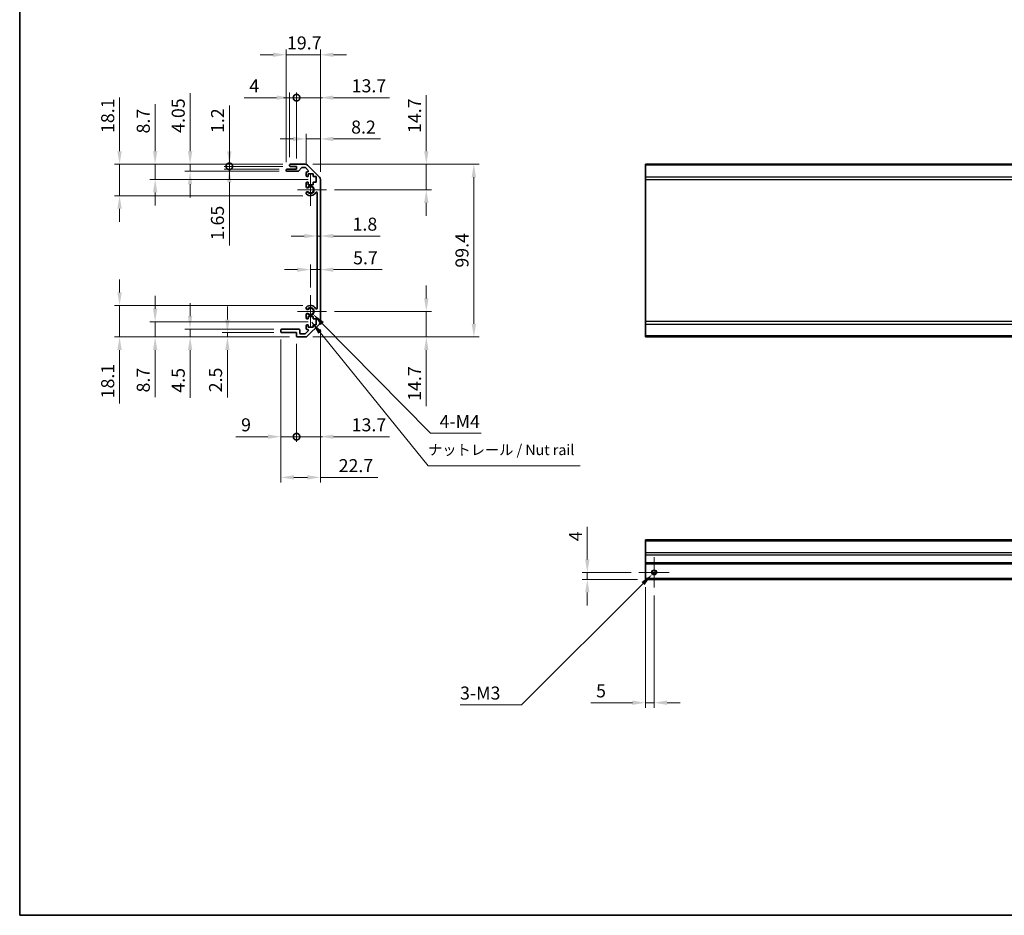
# Model space of a CAD drawing. Units: millimetres. Extents: x 0 to 11790, y 0 to 2248.
# Drawn here: x 4712 to 5279, y 0 to 515 of the extents above; entities that cross this region are included whole.
import ezdxf

# ---------------------------------------------------------------- set-up
doc = ezdxf.new("R2010")
doc.units = ezdxf.units.MM
doc.linetypes.add('CHAIN', pattern=[0.3543, 0.2362, -0.0295, 0.0591, -0.0295])
for name, color, linetype, lineweight in [('Border (ISO)', 7, 'Continuous', 35), ('Center Mark (ISO)', 131, 'Continuous', 18), ('Dimension (ISO)', 7, 'Continuous', 18), ('Dimension (ISO) @ 1', 7, 'Continuous', 18), ('Symbol (ISO)', 7, 'Continuous', 18), ('Symbol (ISO) @ 1', 7, 'Continuous', 18), ('Visible (ISO)', 7, 'Continuous', 35), ('Visible Narrow (ISO)', 7, 'Continuous', 25)]:
    doc.layers.add(name, color=color, linetype=linetype, lineweight=lineweight)
doc.styles.add('Note Text (TK)', font='txt')
doc.styles.add('Note Text (TK)English', font='arial.ttf')
doc.dimstyles.new('Default - Method 1b (TK)$7', dxfattribs={"dimscale": 6, "dimtxt": 2.5, "dimasz": 2.5, "dimexe": 1, "dimexo": 1.5, "dimgap": 1, "dimtad": 1, "dimtoh": 1, "dimrnd": 1e-08, "dimdsep": 46, "dimtxsty": 'Note Text (TK)', "dimcen": 0.09, "dimdle": 5, "dimclrd": 100, "dimclre": 100, "dimclrt": 7, "dimadec": 1, "dimazin": 1, "dimtfac": 1, "dimtmove": 0, "dimatfit": 3, "dimfxl": 1, "dimtolj": 1, "dimlwd": -1, "dimlwe": -1, "dimarcsym": 0})
doc.dimstyles.new('Default - Method 1b (TK)English', dxfattribs={"dimscale": 4, "dimtxt": 2.5, "dimasz": 2.5, "dimexe": 1, "dimexo": 1.5, "dimgap": 1, "dimtad": 1, "dimtoh": 1, "dimrnd": 1e-08, "dimdsep": 46, "dimtxsty": 'Note Text (TK)English', "dimcen": 0.09, "dimdle": 5, "dimclrd": 100, "dimclre": 100, "dimclrt": 7, "dimadec": 1, "dimazin": 1, "dimtfac": 1, "dimtmove": 0, "dimatfit": 3, "dimfxl": 1, "dimtolj": 1, "dimlwd": -1, "dimlwe": -1, "dimarcsym": 0})

# ---------------------------------------------------------------- blocks, each defined once
blk = doc.blocks.new('図面枠 tk図枠')
at = {"layer": 'Border (ISO)'}
for p, q in [((21, 289), (21, 8)), ((21, 8), (412, 8))]:
    blk.add_line(p, q, dxfattribs=at)
blk = doc.blocks.new('*D45')
at = {"layer": 'Defpoints', "color": 0}
for p in [(4885.04, 390.94), (4883.24, 381.75), (4885.04, 381.75)]:
    blk.add_point(p, dxfattribs=at)
at = {"layer": 'Dimension (ISO)', "color": 100}
for p, q in [((4875.74, 390.94), (4868.24, 390.94)), ((4883.24, 390.94), (4885.04, 390.94)), ((4892.54, 390.94), (4919.52, 390.94))]:
    blk.add_line(p, q, dxfattribs=at)
for points in [[(4875.74, 392.19), (4875.74, 389.69), (4883.24, 390.94)], [(4892.54, 392.19), (4892.54, 389.69), (4885.04, 390.94)]]:
    blk.add_solid(points, dxfattribs=at)
at = {"layer": 'Dimension (ISO)', "color": 7, "insert": (4903.56, 397.77), "char_height": 7.5, "attachment_point": 4, "style": 'Note Text (TK)English'}
blk.add_mtext('\\A1;1.8', dxfattribs=at)
blk = doc.blocks.new('*D46')
at = {"layer": 'Defpoints', "color": 0}
for p in [(4885.04, 371.58), (4885.04, 363.67), (4879.34, 356.84)]:
    blk.add_point(p, dxfattribs=at)
at = {"layer": 'Dimension (ISO)', "color": 100}
for p, q in [((4879.34, 361.34), (4879.34, 374.58)), ((4871.84, 371.58), (4864.34, 371.58)), ((4879.34, 371.58), (4885.04, 371.58)), ((4892.54, 371.58), (4920.53, 371.58))]:
    blk.add_line(p, q, dxfattribs=at)
for points in [[(4871.84, 372.83), (4871.84, 370.33), (4879.34, 371.58)], [(4892.54, 372.83), (4892.54, 370.33), (4885.04, 371.58)]]:
    blk.add_solid(points, dxfattribs=at)
at = {"layer": 'Dimension (ISO)', "color": 7, "insert": (4903.88, 378.39), "char_height": 7.5, "attachment_point": 4, "style": 'Note Text (TK)English'}
blk.add_mtext('\\A1;5.7', dxfattribs=at)
blk = doc.blocks.new('*D47')
at = {"layer": 'Defpoints', "color": 0}
for p in [(4876.21, 432.24), (4946, 432.24), (4888.64, 417.54)]:
    blk.add_point(p, dxfattribs=at)
at = {"layer": 'Dimension (ISO)', "color": 100}
for p, q in [((4946, 439.74), (4946, 472.02)), ((4880.71, 432.24), (4949, 432.24)), ((4946, 417.54), (4946, 432.24)), ((4893.14, 417.54), (4949, 417.54)), ((4946, 410.04), (4946, 402.54))]:
    blk.add_line(p, q, dxfattribs=at)
for points in [[(4944.75, 439.74), (4947.25, 439.74), (4946, 432.24)], [(4944.75, 410.04), (4947.25, 410.04), (4946, 417.54)]]:
    blk.add_solid(points, dxfattribs=at)
at = {"layer": 'Dimension (ISO)', "color": 7, "insert": (4939.24, 450.24), "char_height": 7.5, "attachment_point": 4, "rotation": 90, "style": 'Note Text (TK)English'}
blk.add_mtext('\\A1;14.7', dxfattribs=at)
blk = doc.blocks.new('*D48')
at = {"layer": 'Defpoints', "color": 0}
for p in [(4888.64, 347.54), (4876.21, 332.84), (4946, 332.84)]:
    blk.add_point(p, dxfattribs=at)
at = {"layer": 'Dimension (ISO)', "color": 100}
for p, q in [((4946, 355.04), (4946, 362.54)), ((4893.14, 347.54), (4949, 347.54)), ((4946, 347.54), (4946, 332.84)), ((4880.71, 332.84), (4949, 332.84)), ((4946, 325.34), (4946, 293.07))]:
    blk.add_line(p, q, dxfattribs=at)
for points in [[(4944.75, 355.04), (4947.25, 355.04), (4946, 347.54)], [(4944.75, 325.34), (4947.25, 325.34), (4946, 332.84)]]:
    blk.add_solid(points, dxfattribs=at)
at = {"layer": 'Dimension (ISO)', "color": 7, "insert": (4939.24, 296.07), "char_height": 7.5, "attachment_point": 4, "rotation": 90, "style": 'Note Text (TK)English'}
blk.add_mtext('\\A1;14.7', dxfattribs=at)
blk = doc.blocks.new('*D49')
at = {"layer": 'Defpoints', "color": 0}
for p in [(4876.21, 432.24), (4876.21, 332.84), (4973.36, 332.84)]:
    blk.add_point(p, dxfattribs=at)
at = {"layer": 'Dimension (ISO)', "color": 100}
for p, q in [((4880.71, 432.24), (4976.36, 432.24)), ((4973.36, 424.74), (4973.36, 340.34)), ((4880.71, 332.84), (4976.36, 332.84))]:
    blk.add_line(p, q, dxfattribs=at)
for points in [[(4972.11, 424.74), (4974.61, 424.74), (4973.36, 432.24)], [(4972.11, 340.34), (4974.61, 340.34), (4973.36, 332.84)]]:
    blk.add_solid(points, dxfattribs=at)
at = {"layer": 'Dimension (ISO)', "color": 7, "insert": (4966.53, 372.75), "char_height": 7.5, "attachment_point": 4, "rotation": 90, "style": 'Note Text (TK)English'}
blk.add_mtext('\\A1;99.4', dxfattribs=at)
blk = doc.blocks.new('_DotSmall')
at = {"color": 0, "linetype": 'ByBlock', "const_width": 0.5}
blk.add_lwpolyline([(-0.0625, 0, 1), (0.0625, 0, 1)], format="xyb", close=True, dxfattribs=at)
blk = doc.blocks.new('*D50')
at = {"layer": 'Defpoints', "color": 0}
for p in [(4871.34, 470.56), (4867.34, 431.74), (4871.34, 431.04)]:
    blk.add_point(p, dxfattribs=at)
at = {"layer": 'Dimension (ISO)', "color": 100}
for p, q in [((4859.84, 470.56), (4841.15, 470.56)), ((4867.34, 436.24), (4867.34, 473.56)), ((4871.34, 470.56), (4867.34, 470.56)), ((4871.34, 435.54), (4871.34, 473.56)), ((4871.34, 470.56), (4886.34, 470.56))]:
    blk.add_line(p, q, dxfattribs=at)
blk.add_solid([(4859.84, 471.81), (4859.84, 469.31), (4867.34, 470.56)], dxfattribs=at)
at = {"layer": 'Dimension (ISO)', "color": 100, "xscale": 7.5, "yscale": 7.5, "zscale": 7.5, "rotation": 180}
blk.add_blockref('_DotSmall', (4871.34, 470.56), dxfattribs=at)
at = {"layer": 'Dimension (ISO)', "color": 7, "insert": (4844.15, 477.31), "char_height": 7.5, "attachment_point": 4, "style": 'Note Text (TK)English'}
blk.add_mtext('\\A1;4', dxfattribs=at)
blk = doc.blocks.new('*D51')
at = {"layer": 'Defpoints', "color": 0}
for p in [(4885.04, 470.56), (4871.34, 431.04), (4885.04, 423.41)]:
    blk.add_point(p, dxfattribs=at)
at = {"layer": 'Dimension (ISO)', "color": 100}
for p, q in [((4871.34, 470.56), (4863.84, 470.56)), ((4871.34, 435.54), (4871.34, 473.56)), ((4871.34, 470.56), (4885.04, 470.56)), ((4885.04, 427.91), (4885.04, 473.56)), ((4892.54, 470.56), (4924.82, 470.56))]:
    blk.add_line(p, q, dxfattribs=at)
blk.add_solid([(4892.54, 471.81), (4892.54, 469.31), (4885.04, 470.56)], dxfattribs=at)
at = {"layer": 'Dimension (ISO)', "color": 100, "xscale": 7.5, "yscale": 7.5, "zscale": 7.5}
blk.add_blockref('_DotSmall', (4871.34, 470.56), dxfattribs=at)
at = {"layer": 'Dimension (ISO)', "color": 7, "insert": (4903.04, 477.39), "char_height": 7.5, "attachment_point": 4, "style": 'Note Text (TK)English'}
blk.add_mtext('\\A1;13.7', dxfattribs=at)
blk = doc.blocks.new('*D52')
at = {"layer": 'Defpoints', "color": 0}
for p in [(4865.34, 495.26), (4865.34, 428.89), (4885.04, 423.41)]:
    blk.add_point(p, dxfattribs=at)
at = {"layer": 'Dimension (ISO)', "color": 100}
for p, q in [((4857.84, 495.26), (4850.34, 495.26)), ((4865.34, 433.39), (4865.34, 498.26)), ((4885.04, 495.26), (4865.34, 495.26)), ((4885.04, 427.91), (4885.04, 498.26)), ((4892.54, 495.26), (4900.04, 495.26))]:
    blk.add_line(p, q, dxfattribs=at)
for points in [[(4857.84, 496.51), (4857.84, 494.01), (4865.34, 495.26)], [(4892.54, 496.51), (4892.54, 494.01), (4885.04, 495.26)]]:
    blk.add_solid(points, dxfattribs=at)
at = {"layer": 'Dimension (ISO)', "color": 7, "insert": (4865.8, 502.09), "char_height": 7.5, "attachment_point": 4, "style": 'Note Text (TK)English'}
blk.add_mtext('\\A1;19.7', dxfattribs=at)
blk = doc.blocks.new('*D53')
at = {"layer": 'Defpoints', "color": 0}
for p in [(4885.04, 341.67), (4871.34, 333.34), (4885.04, 275.45)]:
    blk.add_point(p, dxfattribs=at)
at = {"layer": 'Dimension (ISO)', "color": 100}
for p, q in [((4885.04, 337.17), (4885.04, 272.45)), ((4871.34, 328.84), (4871.34, 272.45)), ((4871.34, 275.45), (4863.84, 275.45)), ((4871.34, 275.45), (4885.04, 275.45)), ((4892.54, 275.45), (4924.82, 275.45))]:
    blk.add_line(p, q, dxfattribs=at)
blk.add_solid([(4892.54, 276.7), (4892.54, 274.2), (4885.04, 275.45)], dxfattribs=at)
at = {"layer": 'Dimension (ISO)', "color": 100, "xscale": 7.5, "yscale": 7.5, "zscale": 7.5}
blk.add_blockref('_DotSmall', (4871.34, 275.45), dxfattribs=at)
at = {"layer": 'Dimension (ISO)', "color": 7, "insert": (4903.04, 282.28), "char_height": 7.5, "attachment_point": 4, "style": 'Note Text (TK)English'}
blk.add_mtext('\\A1;13.7', dxfattribs=at)
blk = doc.blocks.new('*D54')
at = {"layer": 'Defpoints', "color": 0}
for p in [(4862.34, 335.84), (4871.34, 333.34), (4871.34, 275.45)]:
    blk.add_point(p, dxfattribs=at)
at = {"layer": 'Dimension (ISO)', "color": 100}
for p, q in [((4862.34, 331.34), (4862.34, 272.45)), ((4871.34, 328.84), (4871.34, 272.45)), ((4854.84, 275.45), (4836.41, 275.45)), ((4871.34, 275.45), (4862.34, 275.45)), ((4871.34, 275.45), (4886.34, 275.45))]:
    blk.add_line(p, q, dxfattribs=at)
blk.add_solid([(4854.84, 276.7), (4854.84, 274.2), (4862.34, 275.45)], dxfattribs=at)
at = {"layer": 'Dimension (ISO)', "color": 100, "xscale": 7.5, "yscale": 7.5, "zscale": 7.5, "rotation": 180}
blk.add_blockref('_DotSmall', (4871.34, 275.45), dxfattribs=at)
at = {"layer": 'Dimension (ISO)', "color": 7, "insert": (4839.41, 282.28), "char_height": 7.5, "attachment_point": 4, "style": 'Note Text (TK)English'}
blk.add_mtext('\\A1;9', dxfattribs=at)
blk = doc.blocks.new('*D55')
at = {"layer": 'Defpoints', "color": 0}
for p in [(4885.04, 341.67), (4862.34, 335.84), (4885.04, 252.04)]:
    blk.add_point(p, dxfattribs=at)
at = {"layer": 'Dimension (ISO)', "color": 100}
for p, q in [((4885.04, 337.17), (4885.04, 249.04)), ((4862.34, 331.34), (4862.34, 249.04)), ((4869.84, 252.04), (4877.54, 252.04)), ((4885.04, 252.04), (4918.15, 252.04))]:
    blk.add_line(p, q, dxfattribs=at)
for points in [[(4869.84, 253.29), (4869.84, 250.79), (4862.34, 252.04)], [(4877.54, 253.29), (4877.54, 250.79), (4885.04, 252.04)]]:
    blk.add_solid(points, dxfattribs=at)
at = {"layer": 'Dimension (ISO)', "color": 7, "insert": (4895.54, 258.8), "char_height": 7.5, "attachment_point": 4, "style": 'Note Text (TK)English'}
blk.add_mtext('\\A1;22.7', dxfattribs=at)
blk = doc.blocks.new('*D56')
at = {"layer": 'Defpoints', "color": 0}
for p in [(4879.34, 347.54), (4880.87, 345.99)]:
    blk.add_point(p, dxfattribs=at)
at = {"layer": 'Dimension (ISO)', "color": 100}
for p, q in [((4948.32, 277.41), (4886.13, 340.64)), ((4977.6, 277.41), (4948.32, 277.41))]:
    blk.add_line(p, q, dxfattribs=at)
blk.add_solid([(4887.02, 341.52), (4885.24, 339.76), (4880.87, 345.99)], dxfattribs=at)
at = {"layer": 'Dimension (ISO)', "color": 7, "insert": (4951.32, 284.16), "char_height": 7.5, "attachment_point": 4, "style": 'Note Text (TK)English'}
blk.add_mtext('\\A1; 4-M4', dxfattribs=at)
blk = doc.blocks.new('*D57')
at = {"layer": 'Defpoints', "color": 0}
for p in [(4832.64, 432.24), (4867.84, 432.24), (4867.84, 431.04)]:
    blk.add_point(p, dxfattribs=at)
at = {"layer": 'Dimension (ISO)', "color": 100}
for p, q in [((4832.64, 439.74), (4832.64, 466.11)), ((4863.34, 432.24), (4829.64, 432.24)), ((4863.34, 431.04), (4829.64, 431.04)), ((4832.64, 431.04), (4832.64, 432.24)), ((4832.64, 431.04), (4832.64, 423.54))]:
    blk.add_line(p, q, dxfattribs=at)
blk.add_solid([(4831.39, 439.74), (4833.89, 439.74), (4832.64, 432.24)], dxfattribs=at)
at = {"layer": 'Dimension (ISO)', "color": 100, "xscale": 7.5, "yscale": 7.5, "zscale": 7.5, "rotation": 90}
blk.add_blockref('_DotSmall', (4832.64, 431.04), dxfattribs=at)
at = {"layer": 'Dimension (ISO)', "color": 7, "insert": (4825.87, 450.24), "char_height": 7.5, "attachment_point": 4, "rotation": 90, "style": 'Note Text (TK)English'}
blk.add_mtext('\\A1;1.2', dxfattribs=at)
blk = doc.blocks.new('*D58')
at = {"layer": 'Defpoints', "color": 0}
for p in [(4832.64, 431.04), (4867.84, 431.04), (4865.84, 429.39)]:
    blk.add_point(p, dxfattribs=at)
at = {"layer": 'Dimension (ISO)', "color": 100}
for p, q in [((4832.64, 431.04), (4832.64, 446.04)), ((4863.34, 431.04), (4829.64, 431.04)), ((4832.64, 431.04), (4832.64, 429.39)), ((4861.34, 429.39), (4829.64, 429.39)), ((4832.64, 421.89), (4832.64, 385.49))]:
    blk.add_line(p, q, dxfattribs=at)
blk.add_solid([(4831.39, 421.89), (4833.89, 421.89), (4832.64, 429.39)], dxfattribs=at)
at = {"layer": 'Dimension (ISO)', "color": 100, "xscale": 7.5, "yscale": 7.5, "zscale": 7.5, "rotation": 270}
blk.add_blockref('_DotSmall', (4832.64, 431.04), dxfattribs=at)
at = {"layer": 'Dimension (ISO)', "color": 7, "insert": (4825.81, 388.49), "char_height": 7.5, "attachment_point": 4, "rotation": 90, "style": 'Note Text (TK)English'}
blk.add_mtext('\\A1;1.65', dxfattribs=at)
blk = doc.blocks.new('*D59')
at = {"layer": 'Defpoints', "color": 0}
for p in [(4810.06, 432.24), (4867.84, 432.24), (4865.84, 428.19)]:
    blk.add_point(p, dxfattribs=at)
at = {"layer": 'Dimension (ISO)', "color": 100}
for p, q in [((4810.06, 439.74), (4810.06, 473.14)), ((4863.34, 432.24), (4807.06, 432.24)), ((4810.06, 428.19), (4810.06, 432.24)), ((4861.34, 428.19), (4807.06, 428.19)), ((4810.06, 420.69), (4810.06, 413.19))]:
    blk.add_line(p, q, dxfattribs=at)
for points in [[(4808.81, 439.74), (4811.31, 439.74), (4810.06, 432.24)], [(4808.81, 420.69), (4811.31, 420.69), (4810.06, 428.19)]]:
    blk.add_solid(points, dxfattribs=at)
at = {"layer": 'Dimension (ISO)', "color": 7, "insert": (4803.23, 450.3), "char_height": 7.5, "attachment_point": 4, "rotation": 90, "style": 'Note Text (TK)English'}
blk.add_mtext('\\A1;4.05', dxfattribs=at)
blk = doc.blocks.new('*D60')
at = {"layer": 'Defpoints', "color": 0}
for p in [(4769.47, 432.24), (4867.84, 432.24), (4879.34, 414.14)]:
    blk.add_point(p, dxfattribs=at)
at = {"layer": 'Dimension (ISO)', "color": 100}
for p, q in [((4769.47, 439.74), (4769.47, 470.57)), ((4863.34, 432.24), (4766.47, 432.24)), ((4769.47, 414.14), (4769.47, 432.24)), ((4874.84, 414.14), (4766.47, 414.14)), ((4769.47, 406.64), (4769.47, 399.14))]:
    blk.add_line(p, q, dxfattribs=at)
for points in [[(4768.22, 439.74), (4770.72, 439.74), (4769.47, 432.24)], [(4768.22, 406.64), (4770.72, 406.64), (4769.47, 414.14)]]:
    blk.add_solid(points, dxfattribs=at)
at = {"layer": 'Dimension (ISO)', "color": 7, "insert": (4762.64, 450.24), "char_height": 7.5, "attachment_point": 4, "rotation": 90, "style": 'Note Text (TK)English'}
blk.add_mtext('\\A1;18.1', dxfattribs=at)
blk = doc.blocks.new('*D61')
at = {"layer": 'Defpoints', "color": 0}
for p in [(4862.84, 335.34), (4831.54, 332.84), (4871.84, 332.84)]:
    blk.add_point(p, dxfattribs=at)
at = {"layer": 'Dimension (ISO)', "color": 100}
for p, q in [((4831.54, 342.84), (4831.54, 350.34)), ((4858.34, 335.34), (4828.54, 335.34)), ((4831.54, 335.34), (4831.54, 332.84)), ((4867.34, 332.84), (4828.54, 332.84)), ((4831.54, 325.34), (4831.54, 298))]:
    blk.add_line(p, q, dxfattribs=at)
for points in [[(4830.29, 342.84), (4832.79, 342.84), (4831.54, 335.34)], [(4830.29, 325.34), (4832.79, 325.34), (4831.54, 332.84)]]:
    blk.add_solid(points, dxfattribs=at)
at = {"layer": 'Dimension (ISO)', "color": 7, "insert": (4824.71, 301), "char_height": 7.5, "attachment_point": 4, "rotation": 90, "style": 'Note Text (TK)English'}
blk.add_mtext('\\A1;2.5', dxfattribs=at)
blk = doc.blocks.new('*D62')
at = {"layer": 'Defpoints', "color": 0}
for p in [(4862.84, 337.34), (4810.06, 332.84), (4871.84, 332.84)]:
    blk.add_point(p, dxfattribs=at)
at = {"layer": 'Dimension (ISO)', "color": 100}
for p, q in [((4810.06, 344.84), (4810.06, 352.34)), ((4858.34, 337.34), (4807.06, 337.34)), ((4810.06, 337.34), (4810.06, 332.84)), ((4867.34, 332.84), (4807.06, 332.84)), ((4810.06, 325.34), (4810.06, 297.79))]:
    blk.add_line(p, q, dxfattribs=at)
for points in [[(4808.81, 344.84), (4811.31, 344.84), (4810.06, 337.34)], [(4808.81, 325.34), (4811.31, 325.34), (4810.06, 332.84)]]:
    blk.add_solid(points, dxfattribs=at)
at = {"layer": 'Dimension (ISO)', "color": 7, "insert": (4803.24, 300.79), "char_height": 7.5, "attachment_point": 4, "rotation": 90, "style": 'Note Text (TK)English'}
blk.add_mtext('\\A1;4.5', dxfattribs=at)
blk = doc.blocks.new('*D63')
at = {"layer": 'Defpoints', "color": 0}
for p in [(4879.34, 350.94), (4769.47, 332.84), (4871.84, 332.84)]:
    blk.add_point(p, dxfattribs=at)
at = {"layer": 'Dimension (ISO)', "color": 100}
for p, q in [((4769.47, 358.44), (4769.47, 365.94)), ((4874.84, 350.94), (4766.47, 350.94)), ((4769.47, 350.94), (4769.47, 332.84)), ((4867.34, 332.84), (4766.47, 332.84)), ((4769.47, 325.34), (4769.47, 294.51))]:
    blk.add_line(p, q, dxfattribs=at)
for points in [[(4768.22, 358.44), (4770.72, 358.44), (4769.47, 350.94)], [(4768.22, 325.34), (4770.72, 325.34), (4769.47, 332.84)]]:
    blk.add_solid(points, dxfattribs=at)
at = {"layer": 'Dimension (ISO)', "color": 7, "insert": (4762.64, 297.51), "char_height": 7.5, "attachment_point": 4, "rotation": 90, "style": 'Note Text (TK)English'}
blk.add_mtext('\\A1;18.1', dxfattribs=at)
blk = doc.blocks.new('*D66')
at = {"layer": 'Defpoints', "color": 0}
for p in [(5038.63, 197.31), (5068.33, 197.31), (5072.06, 193.31)]:
    blk.add_point(p, dxfattribs=at)
at = {"layer": 'Dimension (ISO)', "color": 100}
for p, q in [((5038.63, 204.81), (5038.63, 223.5)), ((5063.83, 197.31), (5035.63, 197.31)), ((5067.56, 193.31), (5035.63, 193.31)), ((5038.63, 193.31), (5038.63, 197.31)), ((5038.63, 185.81), (5038.63, 178.31))]:
    blk.add_line(p, q, dxfattribs=at)
for points in [[(5037.38, 204.81), (5039.88, 204.81), (5038.63, 197.31)], [(5037.38, 185.81), (5039.88, 185.81), (5038.63, 193.31)]]:
    blk.add_solid(points, dxfattribs=at)
at = {"layer": 'Dimension (ISO)', "color": 7, "insert": (5031.88, 215.31), "char_height": 7.5, "attachment_point": 4, "rotation": 90, "style": 'Note Text (TK)English'}
blk.add_mtext('\\A1;4', dxfattribs=at)
blk = doc.blocks.new('*D67')
at = {"layer": 'Defpoints', "color": 0}
for p in [(5072.06, 193.31), (5077.06, 188.58), (5072.06, 122.35)]:
    blk.add_point(p, dxfattribs=at)
at = {"layer": 'Dimension (ISO)', "color": 100}
for p, q in [((5072.06, 188.81), (5072.06, 119.35)), ((5077.06, 184.08), (5077.06, 119.35)), ((5064.56, 122.35), (5040.68, 122.35)), ((5077.06, 122.35), (5072.06, 122.35)), ((5084.56, 122.35), (5092.06, 122.35))]:
    blk.add_line(p, q, dxfattribs=at)
for points in [[(5064.56, 123.6), (5064.56, 121.1), (5072.06, 122.35)], [(5084.56, 123.6), (5084.56, 121.1), (5077.06, 122.35)]]:
    blk.add_solid(points, dxfattribs=at)
at = {"layer": 'Dimension (ISO)', "color": 7, "insert": (5043.68, 129.17), "char_height": 7.5, "attachment_point": 4, "style": 'Note Text (TK)English'}
blk.add_mtext('\\A1;5', dxfattribs=at)
blk = doc.blocks.new('*D69')
at = {"layer": 'Defpoints', "color": 0}
for p in [(5078.12, 198.37), (5076, 196.25)]:
    blk.add_point(p, dxfattribs=at)
at = {"layer": 'Dimension (ISO)', "color": 100}
for p, q in [((5076.79, 197.31), (5077.33, 197.31)), ((5077.06, 197.04), (5077.06, 197.58)), ((5000.82, 121.07), (5070.7, 190.95)), ((4965.41, 121.07), (5000.82, 121.07))]:
    blk.add_line(p, q, dxfattribs=at)
blk.add_solid([(5069.82, 191.83), (5071.58, 190.06), (5076, 196.25)], dxfattribs=at)
at = {"layer": 'Dimension (ISO)', "color": 7, "insert": (4965.41, 127.9), "char_height": 7.5, "attachment_point": 4, "style": 'Note Text (TK)English'}
blk.add_mtext('\\A1;3-M3', dxfattribs=at)
blk = doc.blocks.new('*D93')
at = {"layer": 'Defpoints', "color": 0}
for p in [(4789.95, 432.24), (4867.84, 432.24), (4882.59, 423.54)]:
    blk.add_point(p, dxfattribs=at)
at = {"layer": 'Dimension (ISO)', "color": 100}
for p, q in [((4789.95, 439.74), (4789.95, 466.91)), ((4863.34, 432.24), (4786.95, 432.24)), ((4789.95, 423.54), (4789.95, 432.24)), ((4878.09, 423.54), (4786.95, 423.54)), ((4789.95, 416.04), (4789.95, 408.54))]:
    blk.add_line(p, q, dxfattribs=at)
for points in [[(4788.7, 439.74), (4791.2, 439.74), (4789.95, 432.24)], [(4788.7, 416.04), (4791.2, 416.04), (4789.95, 423.54)]]:
    blk.add_solid(points, dxfattribs=at)
at = {"layer": 'Dimension (ISO)', "color": 7, "insert": (4783.12, 457.07), "char_height": 7.5, "attachment_point": 5, "rotation": 90, "style": 'Note Text (TK)English'}
blk.add_mtext('\\A1;8.7', dxfattribs=at)
blk = doc.blocks.new('*D94')
at = {"layer": 'Defpoints', "color": 0}
for p in [(4882.59, 341.54), (4789.95, 332.84), (4871.84, 332.84)]:
    blk.add_point(p, dxfattribs=at)
at = {"layer": 'Dimension (ISO)', "color": 100}
for p, q in [((4789.95, 349.04), (4789.95, 356.54)), ((4878.09, 341.54), (4786.95, 341.54)), ((4789.95, 341.54), (4789.95, 332.84)), ((4867.34, 332.84), (4786.95, 332.84)), ((4789.95, 325.34), (4789.95, 298.18))]:
    blk.add_line(p, q, dxfattribs=at)
for points in [[(4788.7, 349.04), (4791.2, 349.04), (4789.95, 341.54)], [(4788.7, 325.34), (4791.2, 325.34), (4789.95, 332.84)]]:
    blk.add_solid(points, dxfattribs=at)
at = {"layer": 'Dimension (ISO)', "color": 7, "insert": (4783.12, 308.01), "char_height": 7.5, "attachment_point": 5, "rotation": 90, "style": 'Note Text (TK)English'}
blk.add_mtext('\\A1;8.7', dxfattribs=at)
blk = doc.blocks.new('*D95')
at = {"layer": 'Defpoints', "color": 0}
for p in [(4885.04, 446.81), (4876.84, 427.39), (4885.04, 423.41)]:
    blk.add_point(p, dxfattribs=at)
at = {"layer": 'Dimension (ISO)', "color": 100}
for p, q in [((4876.84, 431.89), (4876.84, 449.81)), ((4885.04, 427.91), (4885.04, 449.81)), ((4869.34, 446.81), (4861.84, 446.81)), ((4876.84, 446.81), (4885.04, 446.81)), ((4892.54, 446.81), (4919.63, 446.81))]:
    blk.add_line(p, q, dxfattribs=at)
for points in [[(4869.34, 448.06), (4869.34, 445.56), (4876.84, 446.81)], [(4892.54, 448.06), (4892.54, 445.56), (4885.04, 446.81)]]:
    blk.add_solid(points, dxfattribs=at)
at = {"layer": 'Dimension (ISO)', "color": 7, "insert": (4909.84, 453.64), "char_height": 7.5, "attachment_point": 5, "style": 'Note Text (TK)English'}
blk.add_mtext('\\A1;8.2', dxfattribs=at)

msp = doc.modelspace()

# ---------------------------------------------------------------- linework, layer by layer
at = {"layer": 'Center Mark (ISO)', "linetype": 'CHAIN', "ltscale": 6.889386}
for p, q in [((4879.3411, 426.8419), (4879.3411, 408.2419)), ((4879.3411, 356.8419), (4879.3411, 338.2419))]:
    msp.add_line(p, q, dxfattribs=at)
at = {"layer": 'Center Mark (ISO)', "linetype": 'CHAIN', "ltscale": 6.222661}
for p, q in [((4888.6411, 417.5419), (4871.8411, 417.5419)), ((4888.6411, 347.5419), (4871.8411, 347.5419))]:
    msp.add_line(p, q, dxfattribs=at)
at = {"layer": 'Center Mark (ISO)', "linetype": 'CHAIN', "ltscale": 6.466757}
for p, q in [((5077.0643, 206.0413), (5077.0643, 188.5823)), ((5085.7938, 197.3118), (5068.3348, 197.3118))]:
    msp.add_line(p, q, dxfattribs=at)
at = {"layer": 'Visible (ISO)'}
for p, q in [((4867.3411, 431.5419), (4867.3411, 431.7419)), ((4867.8411, 432.2419), (4876.2126, 432.2419)), ((4871.3411, 431.0419), (4867.8411, 431.0419)), ((4871.3411, 429.3919), (4871.3411, 431.0419)), ((4877.6269, 431.6561), (4884.4553, 424.8277)), ((5072.0643, 431.6561), (5072.0643, 432.2419)), ((5526.0643, 432.2419), (5072.0643, 432.2419)), ((5072.0643, 431.6561), (5072.0643, 424.8277)), ((4865.3411, 428.6919), (4865.3411, 428.8919)), ((4865.8411, 429.3919), (4871.3411, 429.3919)), ((4872.1165, 428.1919), (4865.8411, 428.1919)), ((4874.1919, 430.2741), (4872.4902, 428.3597)), ((4876.0884, 430.4419), (4874.5656, 430.4419)), ((4877.9919, 428.7454), (4876.4419, 430.2954)), ((4876.8411, 425.7419), (4876.8411, 427.3919)), ((4877.3411, 427.8919), (4877.6384, 427.8919)), ((4878.0911, 425.2419), (4877.3411, 425.2419)), ((4878.0911, 426.6419), (4878.0911, 425.2419)), ((4880.8911, 426.6419), (4878.0911, 426.6419)), ((4880.8911, 425.2419), (4880.8911, 426.6419)), ((4882.5911, 425.2419), (4880.8911, 425.2419)), ((4882.5911, 421.8419), (4882.5911, 425.2419)), ((4876.8411, 419.2146), (4876.8411, 421.3419)), ((4877.3411, 421.8419), (4878.0911, 421.8419)), ((4878.0911, 421.8419), (4878.0911, 420.4419)), ((4878.0911, 420.4419), (4880.8911, 420.4419)), ((4880.8911, 421.8419), (4882.5911, 421.8419)), ((4880.8911, 420.4419), (4880.8911, 421.8419)), ((4885.0411, 423.4135), (4885.0411, 341.6703)), ((5072.0643, 423.4135), (5072.0643, 424.8277)), ((5072.0643, 423.4135), (5072.0643, 341.6703)), ((4876.841, 415.355), (4876.8411, 415.8692)), ((4883.2411, 349.4516), (4883.2411, 415.6321)), ((4876.8411, 349.2146), (4876.841, 349.7287)), ((4876.8411, 343.7419), (4876.8411, 345.8692)), ((4878.0911, 343.2419), (4877.3411, 343.2419)), ((4884.4553, 340.2561), (4877.6269, 333.4277)), ((4878.0911, 344.6419), (4878.0911, 343.2419)), ((4880.8911, 344.6419), (4878.0911, 344.6419)), ((4880.8911, 343.2419), (4880.8911, 344.6419)), ((4882.5911, 343.2419), (4880.8911, 343.2419)), ((4882.5911, 339.8419), (4882.5911, 343.2419)), ((5072.0643, 340.2561), (5072.0643, 341.6703)), ((5072.0643, 340.2561), (5072.0643, 333.4277)), ((4862.3411, 335.8419), (4862.3411, 336.8419)), ((4862.8411, 337.3419), (4872.6411, 337.3419)), ((4871.3411, 335.3419), (4862.8411, 335.3419)), ((4871.3411, 333.3419), (4871.3411, 335.3419)), ((4873.1411, 336.8419), (4873.1411, 335.1419)), ((4873.6411, 334.6419), (4876.0884, 334.6419)), ((4876.4419, 334.7883), (4877.9919, 336.3383)), ((4876.8411, 337.6919), (4876.8411, 339.3419)), ((4877.3411, 339.8419), (4878.0911, 339.8419)), ((4877.6384, 337.1919), (4877.3411, 337.1919)), ((4878.0911, 339.8419), (4878.0911, 338.4419)), ((4878.0911, 338.4419), (4880.8911, 338.4419)), ((4880.8911, 339.8419), (4882.5911, 339.8419)), ((4880.8911, 338.4419), (4880.8911, 339.8419)), ((4876.2126, 332.8419), (4871.8411, 332.8419)), ((5072.0643, 332.8419), (5072.0643, 333.4277)), ((5526.0643, 332.8419), (5072.0643, 332.8419)), ((5072.0643, 215.426), (5072.0643, 216.0118)), ((5526.0643, 216.0118), (5072.0643, 216.0118)), ((5072.0643, 215.426), (5072.0643, 208.5976)), ((5072.0643, 207.1834), (5072.0643, 208.5976)), ((5072.0643, 207.1834), (5072.0643, 202.8118)), ((5072.0643, 202.3118), (5072.0643, 202.8118)), ((5072.0643, 202.3118), (5072.0643, 193.8118)), ((5526.0643, 202.3118), (5072.0643, 202.3118)), ((5072.0643, 193.3118), (5072.0643, 193.8118)), ((5526.0643, 193.3118), (5072.0643, 193.3118)), ((5077.7796, 196.3118), (5076.349, 196.3118))]:
    msp.add_line(p, q, dxfattribs=at)
msp.add_circle((5077.0643, 197.3118), 1.2295, dxfattribs=at)
for centre, radius, start, end in [((4867.8411, 431.7419), 0.5, 90, 180), ((4867.8411, 431.5419), 0.5, 180, 270), ((4876.2126, 430.2419), 2, 45, 90), ((4865.8411, 428.8919), 0.5, 90, 180), ((4865.8411, 428.6919), 0.5, 180, 270), ((4872.1165, 428.6919), 0.5, 270, 318.366461), ((4874.5656, 429.9419), 0.5, 90, 138.366461), ((4876.0884, 429.9419), 0.5, 45, 90), ((4877.3411, 427.3919), 0.5, 90, 180), ((4877.3411, 425.7419), 0.5, 180, 270), ((4877.6384, 428.3919), 0.5, 270, 45), ((4877.3411, 421.3419), 0.5, 90, 180), ((4879.3411, 417.5419), 1.8, 227.920213, 132.079787), ((4883.0411, 423.4135), 2, 0, 45), ((4877.5986, 415.6121), 0.8001, 198.743901, 227.920213), ((4877.5986, 419.4716), 0.8, 198.743901, 312.079787), ((4877.5986, 415.6121), 0.8, 47.920213, 161.256099), ((4879.3411, 417.5419), 3.4001, 227.920213, 330.679471), ((4882.7413, 415.6321), 0.4997, 0, 150.679471), ((4877.5986, 349.4716), 0.8001, 132.079787, 161.256099), ((4877.5986, 349.4716), 0.8, 198.743901, 312.079787), ((4877.5986, 345.6121), 0.8, 47.920213, 161.256099), ((4879.3411, 347.5419), 3.4001, 29.320529, 132.079787), ((4879.3411, 347.5419), 1.8, 227.920213, 132.079787), ((4882.7413, 349.4516), 0.4997, 209.320529, 0), ((4877.3411, 343.7419), 0.5, 180, 270), ((4883.0411, 341.6703), 2, 315, 0), ((4862.8411, 336.8419), 0.5, 90, 180), ((4862.8411, 335.8419), 0.5, 180, 270), ((4872.6411, 336.8419), 0.5, 0, 90), ((4873.6411, 335.1419), 0.5, 180, 270), ((4876.0884, 335.1419), 0.5, 270, 315), ((4877.3411, 339.3419), 0.5, 90, 180), ((4877.3411, 337.6919), 0.5, 180, 270), ((4877.6384, 336.6919), 0.5, 315, 90), ((4871.8411, 333.3419), 0.5, 180, 270), ((4876.2126, 334.8419), 2, 270, 315)]:
    msp.add_arc(centre, radius, start, end, dxfattribs=at)
at = {"layer": 'Visible Narrow (ISO)'}
for p, q in [((5526.0643, 431.6561), (5072.0643, 431.6561)), ((5526.0643, 424.8277), (5072.0643, 424.8277)), ((5072.0643, 423.4135), (5526.0643, 423.4135)), ((5526.0643, 341.6703), (5072.0643, 341.6703)), ((5072.0643, 340.2561), (5526.0643, 340.2561)), ((5526.0643, 333.4277), (5072.0643, 333.4277)), ((5072.0643, 215.426), (5526.0643, 215.426)), ((5526.0643, 208.5976), (5072.0643, 208.5976)), ((5526.0643, 207.1834), (5072.0643, 207.1834)), ((5526.0643, 202.8118), (5072.0643, 202.8118)), ((5526.0643, 193.8118), (5072.0643, 193.8118)), ((5078.1876, 196.8118), (5075.9411, 196.8118))]:
    msp.add_line(p, q, dxfattribs=at)
msp.add_circle((5077.0643, 197.3118), 1.5, dxfattribs=at)
for centre in [(4879.3411, 417.5419), (4879.3411, 347.5419)]:
    msp.add_arc(centre, 2.179, 211.488833, 148.511167, dxfattribs=at)

# ---------------------------------------------------------------- block references
at = {"xscale": 3, "yscale": 3, "zscale": 3}
msp.add_blockref('図面枠 tk図枠', (4649, -24), dxfattribs=at)

# ---------------------------------------------------------------- texts
at = {"layer": 'Symbol (ISO)', "color": 7, "insert": (4946.9971, 262.9887), "char_height": 6, "width": 149.232341, "attachment_point": 7, "line_spacing_factor": 1.5, "style": 'Note Text (TK)'}
msp.add_mtext('ナットレール / Nut rail', dxfattribs=at)

# ---------------------------------------------------------------- dimensions: what is measured, and where the dimension line sits
at = {"layer": 'Dimension (ISO)', "color": 100}
for base, p1, p2, picture, middle in [((4789.9505, 432.2419), (4882.5911, 423.5419), (4867.8411, 432.2419), '*D93', (4783.1212, 457.0742)), ((4789.9505, 332.8419), (4882.5911, 341.5419), (4871.8411, 332.8419), '*D94', (4783.1212, 308.0095))]:
    dim = msp.add_linear_dim(base=base, p1=p1, p2=p2, angle=90, dimstyle='Default - Method 1b (TK)English', override={"dimscale": 1, "dimtxt": 7.5, "dimasz": 7.5, "dimexe": 3, "dimexo": 4.5, "dimgap": 3, "dimtoh": 0, "dimcen": 0.27, "dimatfit": 1}, dxfattribs=at)
    dim.commit()
    dim.dimension.update_dxf_attribs({"geometry": picture, "text_midpoint": middle})
dim = msp.add_linear_dim(base=(4885.0411, 446.8083), p1=(4876.8411, 427.3919), p2=(4885.0411, 423.4135), dimstyle='Default - Method 1b (TK)English', override={"dimscale": 1, "dimtxt": 7.5, "dimasz": 7.5, "dimexe": 3, "dimexo": 4.5, "dimgap": 3, "dimtoh": 0, "dimcen": 0.27, "dimatfit": 1}, dxfattribs=at)
dim.commit()
dim.dimension.update_dxf_attribs({"geometry": '*D95', "text_midpoint": (4909.8351, 453.6376)})
at = {"layer": 'Dimension (ISO) @ 1', "color": 100}
for base, p1, p2, angle, override, picture, middle in [((4865.3411, 495.2635), (4885.0411, 423.4135), (4865.3411, 428.8919), 180, {"dimscale": 1, "dimtxt": 7.5, "dimasz": 7.5, "dimexe": 3, "dimexo": 4.5, "dimgap": 3, "dimtoh": 0, "dimdec": 2, "dimcen": 0.27, "dimtp": 0, "dimtm": 0, "dimtdec": 2, "dimtix": 0, "dimtofl": 1, "dimtmove": 0, "dimatfit": 1}, '*D52', (4875.1911, 495.2635)), ((4871.3411, 470.5587), (4867.3411, 431.7419), (4871.3411, 431.0419), 180, {"dimscale": 1, "dimtxt": 7.5, "dimasz": 7.5, "dimexe": 3, "dimexo": 4.5, "dimgap": 3, "dimtoh": 0, "dimdec": 2, "dimblk2": 'DotSmall', "dimsah": 1, "dimcen": 0.27, "dimdle": 0, "dimtp": 0, "dimtm": 0, "dimtdec": 2, "dimtix": 0, "dimtofl": 1, "dimtmove": 0, "dimatfit": 1}, '*D50', (4846.7473, 470.5587)), ((4885.0411, 470.5587), (4871.3411, 431.0419), (4885.0411, 423.4135), 180, {"dimscale": 1, "dimtxt": 7.5, "dimasz": 7.5, "dimexe": 3, "dimexo": 4.5, "dimgap": 3, "dimtoh": 0, "dimdec": 2, "dimblk1": 'DotSmall', "dimsah": 1, "dimcen": 0.27, "dimdle": 0, "dimtp": 0, "dimtm": 0, "dimtdec": 2, "dimtix": 0, "dimtofl": 1, "dimtmove": 0, "dimatfit": 1}, '*D51', (4912.4289, 470.5587)), ((4769.4685, 432.2419), (4879.3411, 414.1418), (4867.8411, 432.2419), 90, {"dimscale": 1, "dimtxt": 7.5, "dimasz": 7.5, "dimexe": 3, "dimexo": 4.5, "dimgap": 3, "dimtoh": 0, "dimcen": 0.27, "dimtix": 0, "dimtofl": 1, "dimtmove": 0, "dimatfit": 1}, '*D60', (4769.4685, 458.9058)), ((4810.0559, 432.2419), (4865.8411, 428.1919), (4867.8411, 432.2419), 90, {"dimscale": 1, "dimtxt": 7.5, "dimasz": 7.5, "dimexe": 3, "dimexo": 4.5, "dimgap": 3, "dimtoh": 0, "dimdec": 2, "dimcen": 0.27, "dimtp": 0, "dimtm": 0, "dimtdec": 2, "dimtix": 0, "dimtofl": 1, "dimtmove": 0, "dimatfit": 1}, '*D59', (4810.0559, 460.2227)), ((4946.0038, 432.2419), (4888.6411, 417.5419), (4876.2126, 432.2419), 90, {"dimscale": 1, "dimtxt": 7.5, "dimasz": 7.5, "dimexe": 3, "dimexo": 4.5, "dimgap": 3, "dimtoh": 0, "dimdec": 2, "dimcen": 0.27, "dimtp": 0, "dimtm": 0, "dimtdec": 2, "dimtix": 0, "dimtofl": 1, "dimtmove": 0, "dimatfit": 1}, '*D47', (4946.0038, 459.6297)), ((4832.6388, 432.2419), (4867.8411, 431.0419), (4867.8411, 432.2419), 90, {"dimscale": 1, "dimtxt": 7.5, "dimasz": 7.5, "dimexe": 3, "dimexo": 4.5, "dimgap": 3, "dimtoh": 0, "dimdec": 2, "dimblk1": 'DotSmall', "dimsah": 1, "dimcen": 0.27, "dimdle": 0, "dimtp": 0, "dimtm": 0, "dimtdec": 2, "dimtix": 0, "dimtofl": 1, "dimtmove": 0, "dimatfit": 1}, '*D57', (4832.6388, 456.6778)), ((4832.6388, 431.0419), (4865.8411, 429.3919), (4867.8411, 431.0419), 90, {"dimscale": 1, "dimtxt": 7.5, "dimasz": 7.5, "dimexe": 3, "dimexo": 4.5, "dimgap": 3, "dimtoh": 0, "dimdec": 2, "dimblk2": 'DotSmall', "dimsah": 1, "dimcen": 0.27, "dimdle": 0, "dimtp": 0, "dimtm": 0, "dimtdec": 2, "dimtix": 0, "dimtofl": 1, "dimtmove": 0, "dimatfit": 1}, '*D58', (4832.6388, 397.9076)), ((4973.3633, 332.8419), (4876.2126, 432.2419), (4876.2126, 332.8419), 270, {"dimscale": 1, "dimtxt": 7.5, "dimasz": 7.5, "dimexe": 3, "dimexo": 4.5, "dimgap": 3, "dimtoh": 0, "dimdec": 2, "dimcen": 0.27, "dimtp": 0, "dimtm": 0, "dimtdec": 2, "dimtix": 0, "dimtofl": 0, "dimtmove": 0, "dimatfit": 1}, '*D49', (4973.3633, 382.4738)), ((4885.0411, 371.5776), (4879.3411, 356.8419), (4885.0411, 363.6665), 180, {"dimscale": 1, "dimtxt": 7.5, "dimasz": 7.5, "dimexe": 3, "dimexo": 4.5, "dimgap": 3, "dimtoh": 0, "dimdec": 2, "dimcen": 0.27, "dimse2": 1, "dimtp": 0, "dimtm": 0, "dimtdec": 2, "dimtix": 0, "dimtofl": 1, "dimtmove": 0, "dimatfit": 1}, '*D46', (4910.7056, 371.5776)), ((4769.4685, 332.8419), (4879.3411, 350.942), (4871.8411, 332.8419), 90, {"dimscale": 1, "dimtxt": 7.5, "dimasz": 7.5, "dimexe": 3, "dimexo": 4.5, "dimgap": 3, "dimtoh": 0, "dimdec": 2, "dimcen": 0.27, "dimtp": 0, "dimtm": 0, "dimtdec": 2, "dimtix": 0, "dimtofl": 1, "dimtmove": 0, "dimatfit": 1}, '*D63', (4769.4685, 306.178)), ((4946.0038, 332.8419), (4888.6411, 347.5419), (4876.2126, 332.8419), 90, {"dimscale": 1, "dimtxt": 7.5, "dimasz": 7.5, "dimexe": 3, "dimexo": 4.5, "dimgap": 3, "dimtoh": 0, "dimdec": 2, "dimcen": 0.27, "dimtp": 0, "dimtm": 0, "dimtdec": 2, "dimtix": 0, "dimtofl": 1, "dimtmove": 0, "dimatfit": 1}, '*D48', (4946.0038, 305.4541)), ((4810.0559, 332.8419), (4862.8411, 337.3419), (4871.8411, 332.8419), 270, {"dimscale": 1, "dimtxt": 7.5, "dimasz": 7.5, "dimexe": 3, "dimexo": 4.5, "dimgap": 3, "dimtoh": 0, "dimdec": 2, "dimcen": 0.27, "dimtp": 0, "dimtm": 0, "dimtdec": 2, "dimtix": 0, "dimtofl": 1, "dimtmove": 0, "dimatfit": 1}, '*D62', (4810.0559, 307.7988)), ((4831.5369, 332.8419), (4862.8411, 335.3419), (4871.8411, 332.8419), 90, {"dimscale": 1, "dimtxt": 7.5, "dimasz": 7.5, "dimexe": 3, "dimexo": 4.5, "dimgap": 3, "dimtoh": 0, "dimdec": 2, "dimcen": 0.27, "dimtp": 0, "dimtm": 0, "dimtdec": 2, "dimtix": 0, "dimtofl": 1, "dimtmove": 0, "dimatfit": 1}, '*D61', (4831.5369, 307.9225)), ((4885.0411, 275.4494), (4871.3411, 333.3419), (4885.0411, 341.6703), 180, {"dimscale": 1, "dimtxt": 7.5, "dimasz": 7.5, "dimexe": 3, "dimexo": 4.5, "dimgap": 3, "dimtoh": 0, "dimdec": 2, "dimblk1": 'DotSmall', "dimsah": 1, "dimcen": 0.27, "dimdle": 0, "dimtp": 0, "dimtm": 0, "dimtdec": 2, "dimtix": 0, "dimtofl": 1, "dimtmove": 0, "dimatfit": 1}, '*D53', (4912.4289, 275.4494)), ((4871.3411, 275.4494), (4862.3411, 335.8419), (4871.3411, 333.3419), 180, {"dimscale": 1, "dimtxt": 7.5, "dimasz": 7.5, "dimexe": 3, "dimexo": 4.5, "dimgap": 3, "dimtoh": 0, "dimdec": 2, "dimblk2": 'DotSmall', "dimsah": 1, "dimcen": 0.27, "dimdle": 0, "dimtp": 0, "dimtm": 0, "dimtdec": 2, "dimtix": 0, "dimtofl": 1, "dimtmove": 0, "dimatfit": 1}, '*D54', (4841.8752, 275.4494)), ((5038.6265, 197.3118), (5072.0643, 193.3118), (5068.3348, 197.3118), 90, {"dimscale": 1, "dimtxt": 7.5, "dimasz": 7.5, "dimexe": 3, "dimexo": 4.5, "dimgap": 3, "dimtoh": 0, "dimdec": 2, "dimcen": 0.27, "dimtp": 0, "dimtm": 0, "dimtdec": 2, "dimtix": 0, "dimtofl": 1, "dimtmove": 0, "dimatfit": 1}, '*D66', (5038.6265, 217.9056)), ((5072.0643, 122.3547), (5077.0643, 188.5823), (5072.0643, 193.3118), 180, {"dimscale": 1, "dimtxt": 7.5, "dimasz": 7.5, "dimexe": 3, "dimexo": 4.5, "dimgap": 3, "dimtoh": 0, "dimdec": 2, "dimcen": 0.27, "dimtp": 0, "dimtm": 0, "dimtdec": 2, "dimtix": 0, "dimtofl": 1, "dimtmove": 0, "dimatfit": 1}, '*D67', (5046.1694, 122.3547))]:
    dim = msp.add_linear_dim(base=base, p1=p1, p2=p2, angle=angle, dimstyle='Default - Method 1b (TK)English', override=override, dxfattribs=at)
    dim.commit()
    dim.dimension.update_dxf_attribs({"geometry": picture, "text_midpoint": middle, "dimtype": 128})
for base, p1, p2, override, picture, middle in [((4885.0411, 390.9426), (4883.2411, 381.7457), (4885.0411, 381.7457), {"dimscale": 1, "dimtxt": 7.5, "dimasz": 7.5, "dimexe": 3, "dimexo": 4.5, "dimgap": 3, "dimtoh": 0, "dimdec": 2, "dimcen": 0.27, "dimse1": 1, "dimse2": 1, "dimtp": 0, "dimtm": 0, "dimtdec": 2, "dimtix": 0, "dimtofl": 1, "dimtmove": 0, "dimatfit": 1}, '*D45', (4910.0378, 390.9426)), ((4885.0411, 252.0363), (4862.3411, 335.8419), (4885.0411, 341.6703), {"dimscale": 1, "dimtxt": 7.5, "dimasz": 7.5, "dimexe": 3, "dimexo": 4.5, "dimgap": 3, "dimtoh": 0, "dimdec": 2, "dimcen": 0.27, "dimtp": 0, "dimtm": 0, "dimtdec": 2, "dimtix": 0, "dimtofl": 0, "dimtmove": 0, "dimatfit": 2}, '*D55', (4905.3458, 252.0363))]:
    dim = msp.add_linear_dim(base=base, p1=p1, p2=p2, dimstyle='Default - Method 1b (TK)English', override=override, dxfattribs=at)
    dim.commit()
    dim.dimension.update_dxf_attribs({"geometry": picture, "text_midpoint": middle, "dimtype": 128})
dim = msp.add_radius_dim(center=(4879.3411, 347.5419), mpoint=(4880.8691, 345.9884), text=' 4-M4', dimstyle='Default - Method 1b (TK)English', override={"dimscale": 1, "dimtxt": 7.5, "dimasz": 7.5, "dimexe": 3, "dimexo": 4.5, "dimgap": 3, "dimtih": 1, "dimcen": 0, "dimtix": 0, "dimtofl": 0, "dimtmove": 0, "dimatfit": 3}, dxfattribs=at)
dim.commit()
dim.dimension.update_dxf_attribs({"geometry": '*D56', "text_midpoint": (4964.4617, 277.4081), "dimtype": 132})
dim = msp.add_diameter_dim_2p(p1=(5078.125, 198.3725), p2=(5076.0037, 196.2512), text='3-M3', dimstyle='Default - Method 1b (TK)English', override={"dimscale": 1, "dimtxt": 7.5, "dimasz": 7.5, "dimexe": 3, "dimexo": 4.5, "dimgap": 3, "dimtih": 1, "dimdec": 2, "dimlfac": 1, "dimcen": 0.27, "dimtp": 0, "dimtm": 0, "dimtdec": 2, "dimtix": 0, "dimtofl": 0, "dimtmove": 0, "dimatfit": 3}, dxfattribs=at)
dim.commit()
dim.dimension.update_dxf_attribs({"geometry": '*D69', "text_midpoint": (4976.8917, 121.0723), "dimtype": 131})

# ---------------------------------------------------------------- leaders
at = {"layer": 'Symbol (ISO) @ 1', "color": 100, "annotation_type": 0, "has_hookline": 1, "hookline_direction": 0, "text_width": 80.0455}
msp.add_leader([(4880.1048, 341.288), (4946.9991, 258.7412), (4954.4991, 258.7412)], dimstyle='Default - Method 1b (TK)$7', override={"dimscale": 1, "dimtxt": 3.75, "dimasz": 7.5, "dimgap": 0, "dimtad": 1}, dxfattribs=at)

doc.saveas('drawing.dxf')
